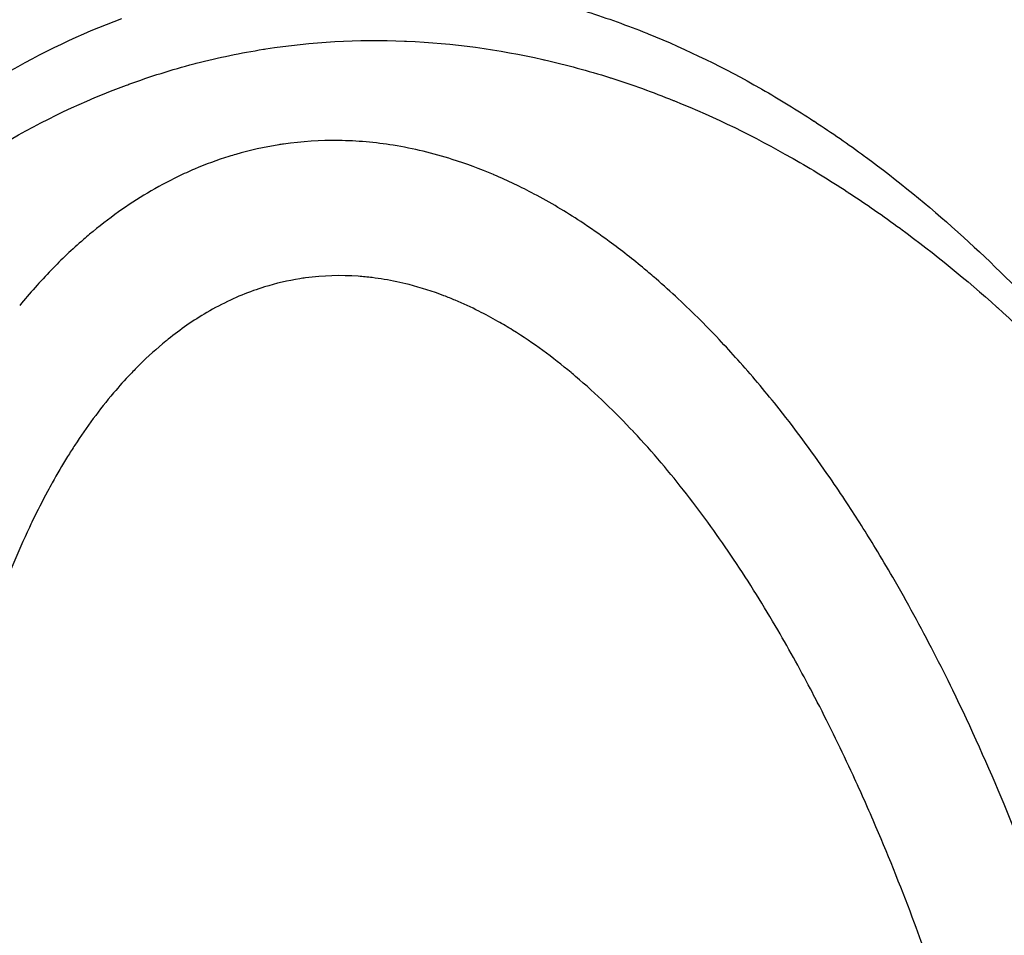
# Model space of a CAD drawing. Units: millimetres. Extents: x 1633 to 8994, y 1330 to 10485.
# Drawn here: x 6031 to 6048, y 4642 to 4659 of the extents above; entities that cross this region are included whole.
import ezdxf

# ---------------------------------------------------------------- set-up
doc = ezdxf.new("R2010")
doc.units = ezdxf.units.MM
doc.layers.add('Dimensions', color=7, linetype='Continuous')
doc.layers.add('Safetyarea', color=131, linetype='Continuous')
doc.styles.get("Standard").update_dxf_attribs({"font": 'arial.ttf'})
doc.dimstyles.new('Leikkiset keinu', dxfattribs={"dimtxt": 150, "dimasz": 2.5, "dimexe": 0.06, "dimexo": 0.625, "dimtad": 0, "dimtih": 1, "dimtoh": 1, "dimdec": 0, "dimtxsty": 'Standard', "dimcen": 2.5, "dimadec": 0, "dimazin": 0, "dimtfac": 1, "dimtmove": 0, "dimatfit": 3, "dimfxl": 1, "dimarcsym": 0})

# ---------------------------------------------------------------- blocks, each defined once
blk = doc.blocks.new('*D32')
at = {"layer": 'Defpoints', "color": 0, "transparency": 16777216}
for p in [(1633.298, 4687.674, 3854.399), (7667.298, 4687.674, 3854.399), (7667.298, 1428.275)]:
    blk.add_point(p, dxfattribs=at)
at = {"layer": 'Dimensions', "color": 0, "lineweight": -2, "transparency": 16777216}
for p, q in [((1633.298, 4687.049), (1633.298, 1428.215)), ((7667.298, 4687.049), (7667.298, 1428.215)), ((1635.798, 1428.275), (4425.594, 1428.275)), ((7664.798, 1428.275), (4875.002, 1428.275))]:
    blk.add_line(p, q, dxfattribs=at)
at = {"layer": 'Dimensions', "color": 0, "transparency": 16777216}
for points in [[(1635.798, 1428.692), (1635.798, 1427.859), (1633.298, 1428.275)], [(7664.798, 1428.692), (7664.798, 1427.859), (7667.298, 1428.275)]]:
    blk.add_solid(points, dxfattribs=at)
at = {"layer": 'Dimensions', "color": 0, "transparency": 16777216, "insert": (4650.298, 1428.275), "char_height": 150, "attachment_point": 5}
blk.add_mtext('6034', dxfattribs=at)
blk = doc.blocks.new('*D33')
at = {"layer": 'Defpoints', "color": 0, "transparency": 16777216}
for p in [(5305.266, 6954.674, 3854.399), (8766.923, 6954.674), (5766.399, 2059.5, 2209.7)]:
    blk.add_point(p, dxfattribs=at)
at = {"layer": 'Dimensions', "color": 0, "lineweight": -2, "transparency": 16777216}
for p, q in [((5305.891, 6954.674), (8766.983, 6954.674)), ((8766.923, 6952.174), (8766.923, 4584.298)), ((8766.923, 2062), (8766.923, 4429.876)), ((5767.024, 2059.5), (8766.983, 2059.5))]:
    blk.add_line(p, q, dxfattribs=at)
at = {"layer": 'Dimensions', "color": 0, "transparency": 16777216}
for points in [[(8766.507, 6952.174), (8767.34, 6952.174), (8766.923, 6954.674)], [(8766.507, 2062), (8767.34, 2062), (8766.923, 2059.5)]]:
    blk.add_solid(points, dxfattribs=at)
at = {"layer": 'Dimensions', "color": 0, "transparency": 16777216, "insert": (8766.923, 4507.087), "char_height": 150, "attachment_point": 5}
blk.add_mtext('4895', dxfattribs=at)
blk = doc.blocks.new('*D35')
at = {"layer": 'Defpoints', "color": 0, "transparency": 16777216}
for p in [(5897.629, 4887.141, 2332.457), (6040.405, 3136.327, 1969.814), (6684.856, 3136.327)]:
    blk.add_point(p, dxfattribs=at)
at = {"layer": 'Dimensions', "color": 0, "lineweight": -2, "transparency": 16777216}
for p, q in [((5898.254, 4887.141), (6684.916, 4887.141)), ((6684.856, 4884.641), (6684.856, 4088.945)), ((6684.856, 3138.827), (6684.856, 3934.523)), ((6041.03, 3136.327), (6684.916, 3136.327))]:
    blk.add_line(p, q, dxfattribs=at)
at = {"layer": 'Dimensions', "color": 0, "transparency": 16777216}
for points in [[(6684.44, 4884.641), (6685.273, 4884.641), (6684.856, 4887.141)], [(6684.44, 3138.827), (6685.273, 3138.827), (6684.856, 3136.327)]]:
    blk.add_solid(points, dxfattribs=at)
at = {"layer": 'Dimensions', "color": 0, "transparency": 16777216, "insert": (6684.856, 4011.734), "char_height": 150, "attachment_point": 5}
blk.add_mtext('1751', dxfattribs=at)

msp = doc.modelspace()

# ---------------------------------------------------------------- linework, layer by layer
at = {"extrusion": (6.10145e-16, 1.62456e-15, -1)}
for centre, radius, start in [((-6030.298, 4686.662, -1748.56), 72, 120), ((-6030.298, 4686.662, -1813.56), 72, 120), ((-6030.298, 4686.662, -1748.56), 72, 120), ((-6030.298, 4686.662, -2018.56), 72, 120), ((-6030.298, 4686.662, -2083.56), 72, 120), ((-6030.298, 4686.662, -2018.56), 72, 120), ((-6030.298, 4686.662, -2288.56), 72, 120), ((-6030.298, 4686.662, -2353.56), 72, 120), ((-6030.298, 4686.662, -2288.56), 72, 120), ((-6030.298, 4686.662, -2558.56), 72, 120), ((-6030.298, 4686.662, -2623.56), 72, 120), ((-6030.298, 4686.662, -2558.56), 72, 120), ((-6030.298, 4686.662, -1748.56), 60, 90), ((-6030.298, 4686.662, -2018.56), 60, 90), ((-6030.298, 4686.662, -2288.56), 60, 90), ((-6030.298, 4686.662, -2558.56), 60, 90), ((-6030.298, 4686.662, -1758.631), 57, 90), ((-6030.298, 4686.662, -1751.56), 57, 90), ((-6030.298, 4686.662, -1758.631), 57, 90), ((-6030.298, 4686.662, -1751.56), 57, 90), ((-6030.298, 4686.662, -2028.631), 57, 90), ((-6030.298, 4686.662, -2021.56), 57, 90), ((-6030.298, 4686.662, -2028.631), 57, 90), ((-6030.298, 4686.662, -2021.56), 57, 90), ((-6030.298, 4686.662, -2298.631), 57, 90), ((-6030.298, 4686.662, -2291.56), 57, 90), ((-6030.298, 4686.662, -2298.631), 57, 90), ((-6030.298, 4686.662, -2291.56), 57, 90), ((-6030.298, 4686.662, -2568.631), 57, 90), ((-6030.298, 4686.662, -2561.56), 57, 90), ((-6030.298, 4686.662, -2568.631), 57, 90), ((-6030.298, 4686.662, -2561.56), 57, 90), ((-6030.298, 4686.662, -1813.56), 60, 120), ((-6030.298, 4686.662, -2083.56), 60, 120), ((-6030.298, 4686.662, -2353.56), 60, 120), ((-6030.298, 4686.662, -2623.56), 60, 120)]:
    msp.add_arc(centre, radius, start, 270, dxfattribs=at)
for centre, radius, start, end in [((6030.298, 4686.662, 1813.56), 72, 270, 60), ((6030.298, 4686.662, 2083.56), 72, 270, 60), ((6030.298, 4686.662, 2353.56), 72, 270, 60), ((6030.298, 4686.662, 2623.56), 72, 270, 60), ((6030.298, 4686.662, 1748.56), 60, 270, 90), ((6030.298, 4686.662, 2018.56), 60, 270, 90), ((6030.298, 4686.662, 2288.56), 60, 270, 90), ((6030.298, 4686.662, 2558.56), 60, 270, 90), ((6030.298, 4686.662, 1753.56), 62.071, 286.92799, 73.0722), ((6030.298, 4686.662, 1753.56), 62.071, 286.92799, 73.0722), ((6030.298, 4686.662, 2023.56), 62.071, 286.92799, 73.0722), ((6030.298, 4686.662, 2023.56), 62.071, 286.92799, 73.0722), ((6030.298, 4686.662, 2293.56), 62.071, 286.92799, 73.0722), ((6030.298, 4686.662, 2293.56), 62.071, 286.92799, 73.0722), ((6030.298, 4686.662, 2563.56), 62.071, 286.92799, 73.0722), ((6030.298, 4686.662, 2563.56), 62.071, 286.92799, 73.0722), ((6030.298, 4686.662, 1813.56), 60, 270, 60), ((6030.298, 4686.662, 2083.56), 60, 270, 60), ((6030.298, 4686.662, 2353.56), 60, 270, 60), ((6030.298, 4686.662, 2623.56), 60, 270, 60), ((6030.298, 4686.662, 1803.489), 57, 270, 60), ((6030.298, 4686.662, 1810.56), 57, 270, 60), ((6030.298, 4686.662, 1810.56), 57, 270, 60), ((6030.298, 4686.662, 1803.489), 57, 270, 60), ((6030.298, 4686.662, 2073.489), 57, 270, 60), ((6030.298, 4686.662, 2080.56), 57, 270, 60), ((6030.298, 4686.662, 2080.56), 57, 270, 60), ((6030.298, 4686.662, 2073.489), 57, 270, 60), ((6030.298, 4686.662, 2343.489), 57, 270, 60), ((6030.298, 4686.662, 2350.56), 57, 270, 60), ((6030.298, 4686.662, 2350.56), 57, 270, 60), ((6030.298, 4686.662, 2343.489), 57, 270, 60), ((6030.298, 4686.662, 2613.489), 57, 270, 60), ((6030.298, 4686.662, 2620.56), 57, 270, 60), ((6030.298, 4686.662, 2620.56), 57, 270, 60), ((6030.298, 4686.662, 2613.489), 57, 270, 60), ((6030.298, 4687.674, 2869.7), 60.15, 188.92633, 8.92633), ((6030.298, 4687.674, 2874.7), 57.15, 188.9263, 8.9263), ((6030.298, 4687.674, 2874.7), 57.15, 188.9263, 8.9263), ((6030.298, 4687.674, 374.7), 57.15, 188.9263, 8.9263), ((6030.298, 4687.674, 2877.7), 57.15, 188.9263, 8.9263), ((6030.298, 4687.674, 2877.7), 57.15, 188.9263, 8.9263), ((6030.298, 4687.674, 2874.7), 55.15, 188.9263, 8.9263), ((6030.298, 4687.674, 374.7), 55.15, 188.9263, 8.9263), ((6030.298, 4687.674, 2874.7), 55.15, 188.9263, 8.9263), ((6030.298, 4687.674, 2877.7), 52, 188.9263, 8.9263)]:
    msp.add_arc(centre, radius, start, end)
at = {"extrusion": (-8.79983e-17, -1.38216e-17, -1)}
for centre, radius, start, end in [((-6030.298, 4687.674, -2869.7), 60.15, 171.07367, 351.07367), ((-6030.298, 4687.674, -374.7), 57.15, 171.0737, 351.0737), ((-6030.298, 4687.674, -2874.7), 57.15, 171.0737, 351.0737), ((-6030.298, 4687.674, -2869.7), 57.15, 171.0737, 351.0737), ((-6030.298, 4687.674, -2874.7), 57.15, 171.0737, 351.0737), ((-6030.298, 4687.674, -2869.7), 57.15, 171.0737, 351.0737), ((-6030.298, 4687.674, -374.7), 55.15, 171.0737, 351.0737), ((-6030.298, 4687.674, -2829.7), 55, 171.0737, 351.0737), ((-6030.298, 4687.674, -2829.7), 55, 171.0737, 351.0737), ((-6030.298, 4687.674, -2829.7), 52, 171.0737, 351.0737), ((-6030.298, 4687.674, -2877.7), 52, 171.0737, 351.0737), ((-6030.298, 4687.674, -2829.7), 52, 171.0737, 351.0737)]:
    msp.add_arc(centre, radius, start, end, dxfattribs=at)
for points in [[(6030.232, 4657.603, 2920.149), (6030.91, 4658.001, 2920.332), (6031.621, 4658.342, 2920.474), (6032.369, 4658.618, 2920.571)], [(6030.232, 4657.603, 2920.149), (6030.91, 4658.001, 2920.332), (6031.621, 4658.342, 2920.474), (6032.369, 4658.618, 2920.571)], [(6040.803, 4658.742, 2919.82), (6041.174, 4658.624, 2919.709), (6041.535, 4658.494, 2919.589), (6041.887, 4658.352, 2919.462)], [(6040.803, 4658.742, 2919.82), (6041.174, 4658.624, 2919.709), (6041.535, 4658.494, 2919.589), (6041.887, 4658.352, 2919.462)], [(6041.887, 4658.352, 2919.462), (6041.896, 4658.349, 2919.46), (6041.904, 4658.345, 2919.457), (6041.912, 4658.342, 2919.454)], [(6041.887, 4658.352, 2919.462), (6041.896, 4658.349, 2919.46), (6041.904, 4658.345, 2919.457), (6041.912, 4658.342, 2919.454)], [(6041.912, 4658.342, 2919.454), (6042.626, 4658.054, 2919.196), (6043.304, 4657.72, 2918.91), (6043.954, 4657.35, 2918.596)], [(6041.912, 4658.342, 2919.454), (6042.626, 4658.054, 2919.196), (6043.304, 4657.72, 2918.91), (6043.954, 4657.35, 2918.596)], [(6034.98, 4658.067, 2923.476), (6035.811, 4658.196, 2923.475), (6036.65, 4658.243, 2923.423), (6037.496, 4658.209, 2923.321)], [(6034.98, 4658.067, 2923.476), (6035.811, 4658.196, 2923.475), (6036.65, 4658.243, 2923.423), (6037.496, 4658.209, 2923.321)], [(6037.496, 4658.209, 2923.321), (6037.508, 4658.209, 2923.319), (6037.52, 4658.208, 2923.317), (6037.533, 4658.208, 2923.316)], [(6037.496, 4658.209, 2923.321), (6037.508, 4658.209, 2923.319), (6037.52, 4658.208, 2923.317), (6037.533, 4658.208, 2923.316)], [(6037.533, 4658.208, 2923.316), (6038.379, 4658.172, 2923.212), (6039.202, 4658.057, 2923.061), (6040.004, 4657.876, 2922.868)], [(6037.533, 4658.208, 2923.316), (6038.379, 4658.172, 2923.212), (6039.202, 4658.057, 2923.061), (6040.004, 4657.876, 2922.868)], [(6033.72, 4657.808, 2923.438), (6034.124, 4657.912, 2923.464), (6034.531, 4657.996, 2923.476), (6034.939, 4658.061, 2923.476)], [(6033.72, 4657.808, 2923.438), (6034.124, 4657.912, 2923.464), (6034.531, 4657.996, 2923.476), (6034.939, 4658.061, 2923.476)], [(6034.939, 4658.061, 2923.476), (6034.953, 4658.063, 2923.476), (6034.966, 4658.065, 2923.476), (6034.98, 4658.067, 2923.476)], [(6034.939, 4658.061, 2923.476), (6034.953, 4658.063, 2923.476), (6034.966, 4658.065, 2923.476), (6034.98, 4658.067, 2923.476)], [(6032.497, 4657.427, 2923.323), (6032.881, 4657.567, 2923.372), (6033.274, 4657.691, 2923.41), (6033.678, 4657.797, 2923.436)], [(6032.497, 4657.427, 2923.323), (6032.881, 4657.567, 2923.372), (6033.274, 4657.691, 2923.41), (6033.678, 4657.797, 2923.436)], [(6033.678, 4657.797, 2923.436), (6033.692, 4657.8, 2923.437), (6033.706, 4657.804, 2923.438), (6033.72, 4657.808, 2923.438)], [(6033.678, 4657.797, 2923.436), (6033.692, 4657.8, 2923.437), (6033.706, 4657.804, 2923.438), (6033.72, 4657.808, 2923.438)], [(6040.004, 4657.876, 2922.868), (6040.015, 4657.874, 2922.866), (6040.025, 4657.871, 2922.863), (6040.036, 4657.869, 2922.861)], [(6040.004, 4657.876, 2922.868), (6040.015, 4657.874, 2922.866), (6040.025, 4657.871, 2922.863), (6040.036, 4657.869, 2922.861)], [(6040.036, 4657.869, 2922.861), (6040.432, 4657.778, 2922.765), (6040.824, 4657.672, 2922.659), (6041.21, 4657.55, 2922.543)], [(6040.036, 4657.869, 2922.861), (6040.432, 4657.778, 2922.765), (6040.824, 4657.672, 2922.659), (6041.21, 4657.55, 2922.543)], [(6041.21, 4657.55, 2922.543), (6041.22, 4657.547, 2922.54), (6041.229, 4657.544, 2922.538), (6041.239, 4657.541, 2922.535)], [(6041.21, 4657.55, 2922.543), (6041.22, 4657.547, 2922.54), (6041.229, 4657.544, 2922.538), (6041.239, 4657.541, 2922.535)], [(6041.239, 4657.541, 2922.535), (6041.625, 4657.419, 2922.419), (6042.001, 4657.283, 2922.294), (6042.368, 4657.135, 2922.162)], [(6041.239, 4657.541, 2922.535), (6041.625, 4657.419, 2922.419), (6042.001, 4657.283, 2922.294), (6042.368, 4657.135, 2922.162)], [(6030.229, 4656.355, 2922.877), (6030.936, 4656.77, 2923.068), (6031.676, 4657.125, 2923.215), (6032.455, 4657.412, 2923.317)], [(6030.229, 4656.355, 2922.877), (6030.936, 4656.77, 2923.068), (6031.676, 4657.125, 2923.215), (6032.455, 4657.412, 2923.317)], [(6032.455, 4657.412, 2923.317), (6032.469, 4657.417, 2923.319), (6032.483, 4657.422, 2923.321), (6032.497, 4657.427, 2923.323)], [(6032.455, 4657.412, 2923.317), (6032.469, 4657.417, 2923.319), (6032.483, 4657.422, 2923.321), (6032.497, 4657.427, 2923.323)], [(6043.954, 4657.35, 2918.596), (6043.961, 4657.346, 2918.593), (6043.967, 4657.342, 2918.59), (6043.973, 4657.339, 2918.587)], [(6043.954, 4657.35, 2918.596), (6043.961, 4657.346, 2918.593), (6043.967, 4657.342, 2918.59), (6043.973, 4657.339, 2918.587)], [(6043.973, 4657.339, 2918.587), (6044.295, 4657.155, 2918.432), (6044.61, 4656.962, 2918.27), (6044.918, 4656.761, 2918.101)], [(6043.973, 4657.339, 2918.587), (6044.295, 4657.155, 2918.432), (6044.61, 4656.962, 2918.27), (6044.918, 4656.761, 2918.101)], [(6042.368, 4657.135, 2922.162), (6042.377, 4657.132, 2922.159), (6042.385, 4657.128, 2922.156), (6042.394, 4657.125, 2922.153)], [(6042.368, 4657.135, 2922.162), (6042.377, 4657.132, 2922.159), (6042.385, 4657.128, 2922.156), (6042.394, 4657.125, 2922.153)], [(6042.394, 4657.125, 2922.153), (6043.137, 4656.825, 2921.885), (6043.844, 4656.477, 2921.586), (6044.521, 4656.091, 2921.26)], [(6042.394, 4657.125, 2922.153), (6043.137, 4656.825, 2921.885), (6043.844, 4656.477, 2921.586), (6044.521, 4656.091, 2921.26)], [(6044.918, 4656.761, 2918.101), (6044.924, 4656.757, 2918.098), (6044.93, 4656.754, 2918.095), (6044.935, 4656.75, 2918.092)], [(6044.918, 4656.761, 2918.101), (6044.924, 4656.757, 2918.098), (6044.93, 4656.754, 2918.095), (6044.935, 4656.75, 2918.092)], [(6044.935, 4656.75, 2918.092), (6045.244, 4656.549, 2917.923), (6045.545, 4656.339, 2917.749), (6045.837, 4656.125, 2917.57)], [(6044.935, 4656.75, 2918.092), (6045.244, 4656.549, 2917.923), (6045.545, 4656.339, 2917.749), (6045.837, 4656.125, 2917.57)], [(6035.215, 4656.329, 2918.318), (6034.954, 4656.288, 2918.318), (6034.694, 4656.23, 2918.304), (6034.439, 4656.156, 2918.278)], [(6035.215, 4656.329, 2918.318), (6034.954, 4656.288, 2918.318), (6034.694, 4656.23, 2918.304), (6034.439, 4656.156, 2918.278)], [(6035.302, 4656.342, 2918.317), (6035.273, 4656.338, 2918.318), (6035.244, 4656.334, 2918.318), (6035.215, 4656.329, 2918.318)], [(6035.302, 4656.342, 2918.317), (6035.273, 4656.338, 2918.318), (6035.244, 4656.334, 2918.318), (6035.215, 4656.329, 2918.318)], [(6036.303, 4656.407, 2918.246), (6035.97, 4656.411, 2918.29), (6035.636, 4656.39, 2918.314), (6035.302, 4656.342, 2918.317)], [(6036.303, 4656.407, 2918.246), (6035.97, 4656.411, 2918.29), (6035.636, 4656.39, 2918.314), (6035.302, 4656.342, 2918.317)], [(6036.798, 4656.382, 2918.166), (6036.633, 4656.397, 2918.197), (6036.468, 4656.405, 2918.224), (6036.303, 4656.407, 2918.246)], [(6036.798, 4656.382, 2918.166), (6036.633, 4656.397, 2918.197), (6036.468, 4656.405, 2918.224), (6036.303, 4656.407, 2918.246)], [(6037.292, 4656.321, 2918.058), (6037.13, 4656.347, 2918.098), (6036.965, 4656.368, 2918.134), (6036.798, 4656.382, 2918.166)], [(6037.292, 4656.321, 2918.058), (6037.13, 4656.347, 2918.098), (6036.965, 4656.368, 2918.134), (6036.798, 4656.382, 2918.166)], [(6038.362, 4656.066, 2917.727), (6038.017, 4656.175, 2917.855), (6037.661, 4656.262, 2917.967), (6037.292, 4656.321, 2918.058)], [(6038.362, 4656.066, 2917.727), (6038.017, 4656.175, 2917.855), (6037.661, 4656.262, 2917.967), (6037.292, 4656.321, 2918.058)], [(6034.439, 4656.156, 2918.278), (6034.396, 4656.144, 2918.274), (6034.354, 4656.131, 2918.269), (6034.312, 4656.118, 2918.264)], [(6034.439, 4656.156, 2918.278), (6034.396, 4656.144, 2918.274), (6034.354, 4656.131, 2918.269), (6034.312, 4656.118, 2918.264)], [(6045.837, 4656.125, 2917.57), (6045.842, 4656.121, 2917.567), (6045.847, 4656.117, 2917.564), (6045.852, 4656.114, 2917.561)], [(6045.837, 4656.125, 2917.57), (6045.842, 4656.121, 2917.567), (6045.847, 4656.117, 2917.564), (6045.852, 4656.114, 2917.561)], [(6045.852, 4656.114, 2917.561), (6046.441, 4655.681, 2917.199), (6046.995, 4655.226, 2916.82), (6047.521, 4654.755, 2916.424)], [(6045.852, 4656.114, 2917.561), (6046.441, 4655.681, 2917.199), (6046.995, 4655.226, 2916.82), (6047.521, 4654.755, 2916.424)], [(6039.11, 4655.789, 2917.416), (6038.866, 4655.892, 2917.528), (6038.617, 4655.985, 2917.632), (6038.362, 4656.066, 2917.727)], [(6039.11, 4655.789, 2917.416), (6038.866, 4655.892, 2917.528), (6038.617, 4655.985, 2917.632), (6038.362, 4656.066, 2917.727)], [(6044.521, 4656.091, 2921.26), (6044.527, 4656.088, 2921.257), (6044.534, 4656.084, 2921.254), (6044.541, 4656.08, 2921.251)], [(6044.521, 4656.091, 2921.26), (6044.527, 4656.088, 2921.257), (6044.534, 4656.084, 2921.254), (6044.541, 4656.08, 2921.251)], [(6044.541, 4656.08, 2921.251), (6044.876, 4655.889, 2921.089), (6045.204, 4655.688, 2920.92), (6045.525, 4655.478, 2920.745)], [(6044.541, 4656.08, 2921.251), (6044.876, 4655.889, 2921.089), (6045.204, 4655.688, 2920.92), (6045.525, 4655.478, 2920.745)], [(6033.392, 4655.755, 2918.094), (6033.009, 4655.571, 2917.998), (6032.647, 4655.353, 2917.872), (6032.309, 4655.113, 2917.725)], [(6033.392, 4655.755, 2918.094), (6033.009, 4655.571, 2917.998), (6032.647, 4655.353, 2917.872), (6032.309, 4655.113, 2917.725)], [(6039.118, 4655.786, 2917.412), (6039.116, 4655.787, 2917.413), (6039.113, 4655.788, 2917.414), (6039.11, 4655.789, 2917.416)], [(6039.118, 4655.786, 2917.412), (6039.116, 4655.787, 2917.413), (6039.113, 4655.788, 2917.414), (6039.11, 4655.789, 2917.416)], [(6045.525, 4655.478, 2920.745), (6045.531, 4655.475, 2920.741), (6045.537, 4655.471, 2920.738), (6045.543, 4655.467, 2920.735)], [(6045.525, 4655.478, 2920.745), (6045.531, 4655.475, 2920.741), (6045.537, 4655.471, 2920.738), (6045.543, 4655.467, 2920.735)], [(6045.543, 4655.467, 2920.735), (6045.864, 4655.257, 2920.559), (6046.178, 4655.039, 2920.377), (6046.482, 4654.816, 2920.191)], [(6045.543, 4655.467, 2920.735), (6045.864, 4655.257, 2920.559), (6046.178, 4655.039, 2920.377), (6046.482, 4654.816, 2920.191)], [(6032.309, 4655.113, 2917.725), (6032.127, 4654.983, 2917.646), (6031.951, 4654.847, 2917.56), (6031.785, 4654.707, 2917.47)], [(6032.309, 4655.113, 2917.725), (6032.127, 4654.983, 2917.646), (6031.951, 4654.847, 2917.56), (6031.785, 4654.707, 2917.47)], [(6041.209, 4654.578, 2916.175), (6041.04, 4654.702, 2916.298), (6040.867, 4654.822, 2916.418), (6040.69, 4654.938, 2916.535)], [(6041.209, 4654.578, 2916.175), (6041.04, 4654.702, 2916.298), (6040.867, 4654.822, 2916.418), (6040.69, 4654.938, 2916.535)], [(6031.785, 4654.707, 2917.47), (6031.748, 4654.676, 2917.45), (6031.711, 4654.645, 2917.43), (6031.675, 4654.613, 2917.409)], [(6031.785, 4654.707, 2917.47), (6031.748, 4654.676, 2917.45), (6031.711, 4654.645, 2917.43), (6031.675, 4654.613, 2917.409)], [(6046.482, 4654.816, 2920.191), (6046.487, 4654.812, 2920.188), (6046.492, 4654.808, 2920.185), (6046.497, 4654.804, 2920.182)], [(6046.482, 4654.816, 2920.191), (6046.487, 4654.812, 2920.188), (6046.492, 4654.808, 2920.185), (6046.497, 4654.804, 2920.182)], [(6046.497, 4654.804, 2920.182), (6047.111, 4654.353, 2919.805), (6047.688, 4653.879, 2919.41), (6048.235, 4653.389, 2918.997)], [(6046.497, 4654.804, 2920.182), (6047.111, 4654.353, 2919.805), (6047.688, 4653.879, 2919.41), (6048.235, 4653.389, 2918.997)], [(6047.521, 4654.755, 2916.424), (6047.524, 4654.752, 2916.421), (6047.528, 4654.748, 2916.418), (6047.531, 4654.745, 2916.416)], [(6047.521, 4654.755, 2916.424), (6047.524, 4654.752, 2916.421), (6047.528, 4654.748, 2916.418), (6047.531, 4654.745, 2916.416)], [(6047.531, 4654.745, 2916.416), (6048.587, 4653.798, 2915.619), (6049.528, 4652.786, 2914.757), (6050.384, 4651.736, 2913.833)], [(6047.531, 4654.745, 2916.416), (6048.587, 4653.798, 2915.619), (6049.528, 4652.786, 2914.757), (6050.384, 4651.736, 2913.833)], [(6031.675, 4654.613, 2917.409), (6031.469, 4654.435, 2917.293), (6031.274, 4654.25, 2917.17), (6031.09, 4654.06, 2917.042)], [(6031.675, 4654.613, 2917.409), (6031.469, 4654.435, 2917.293), (6031.274, 4654.25, 2917.17), (6031.09, 4654.06, 2917.042)], [(6041.847, 4654.078, 2915.681), (6041.64, 4654.25, 2915.85), (6041.428, 4654.417, 2916.015), (6041.209, 4654.578, 2916.175)], [(6041.847, 4654.078, 2915.681), (6041.64, 4654.25, 2915.85), (6041.428, 4654.417, 2916.015), (6041.209, 4654.578, 2916.175)], [(6031.09, 4654.06, 2917.042), (6030.888, 4653.852, 2916.901), (6030.698, 4653.638, 2916.753), (6030.518, 4653.42, 2916.599)], [(6031.09, 4654.06, 2917.042), (6030.888, 4653.852, 2916.901), (6030.698, 4653.638, 2916.753), (6030.518, 4653.42, 2916.599)], [(6036.657, 4653.947, 2919.934), (6036.34, 4653.969, 2919.996), (6036.021, 4653.96, 2920.032), (6035.7, 4653.917, 2920.038)], [(6036.657, 4653.947, 2919.934), (6036.34, 4653.969, 2919.996), (6036.021, 4653.96, 2920.032), (6035.7, 4653.917, 2920.038)], [(6035.598, 4653.902, 2920.039), (6035.381, 4653.867, 2920.038), (6035.166, 4653.817, 2920.024), (6034.957, 4653.753, 2919.997)], [(6035.598, 4653.902, 2920.039), (6035.381, 4653.867, 2920.038), (6035.166, 4653.817, 2920.024), (6034.957, 4653.753, 2919.997)], [(6035.7, 4653.917, 2920.038), (6035.666, 4653.912, 2920.038), (6035.632, 4653.907, 2920.039), (6035.598, 4653.902, 2920.039)], [(6035.7, 4653.917, 2920.038), (6035.666, 4653.912, 2920.038), (6035.632, 4653.907, 2920.039), (6035.598, 4653.902, 2920.039)], [(6036.908, 4653.922, 2919.88), (6036.825, 4653.933, 2919.9), (6036.741, 4653.941, 2919.918), (6036.657, 4653.947, 2919.934)], [(6036.908, 4653.922, 2919.88), (6036.825, 4653.933, 2919.9), (6036.741, 4653.941, 2919.918), (6036.657, 4653.947, 2919.934)], [(6037.127, 4653.891, 2919.823), (6037.055, 4653.903, 2919.843), (6036.982, 4653.913, 2919.862), (6036.908, 4653.922, 2919.88)], [(6037.127, 4653.891, 2919.823), (6037.055, 4653.903, 2919.843), (6036.982, 4653.913, 2919.862), (6036.908, 4653.922, 2919.88)], [(6037.577, 4653.796, 2919.681), (6037.431, 4653.833, 2919.733), (6037.281, 4653.865, 2919.78), (6037.127, 4653.891, 2919.823)], [(6037.577, 4653.796, 2919.681), (6037.431, 4653.833, 2919.733), (6037.281, 4653.865, 2919.78), (6037.127, 4653.891, 2919.823)], [(6038.211, 4653.594, 2919.42), (6038.006, 4653.672, 2919.515), (6037.795, 4653.74, 2919.603), (6037.577, 4653.796, 2919.681)], [(6038.211, 4653.594, 2919.42), (6038.006, 4653.672, 2919.515), (6037.795, 4653.74, 2919.603), (6037.577, 4653.796, 2919.681)], [(6034.756, 4653.686, 2919.967), (6034.613, 4653.635, 2919.942), (6034.475, 4653.578, 2919.912), (6034.341, 4653.515, 2919.876)], [(6034.756, 4653.686, 2919.967), (6034.613, 4653.635, 2919.942), (6034.475, 4653.578, 2919.912), (6034.341, 4653.515, 2919.876)], [(6034.957, 4653.753, 2919.997), (6034.889, 4653.732, 2919.988), (6034.822, 4653.709, 2919.978), (6034.756, 4653.686, 2919.967)], [(6034.957, 4653.753, 2919.997), (6034.889, 4653.732, 2919.988), (6034.822, 4653.709, 2919.978), (6034.756, 4653.686, 2919.967)], [(6038.416, 4653.512, 2919.321), (6038.348, 4653.54, 2919.355), (6038.28, 4653.568, 2919.388), (6038.211, 4653.594, 2919.42)], [(6038.416, 4653.512, 2919.321), (6038.348, 4653.54, 2919.355), (6038.28, 4653.568, 2919.388), (6038.211, 4653.594, 2919.42)], [(6038.843, 4653.315, 2919.091), (6038.704, 4653.385, 2919.171), (6038.561, 4653.451, 2919.248), (6038.416, 4653.512, 2919.321)], [(6038.843, 4653.315, 2919.091), (6038.704, 4653.385, 2919.171), (6038.561, 4653.451, 2919.248), (6038.416, 4653.512, 2919.321)], [(6043.246, 4652.752, 2914.379), (6042.995, 4653.02, 2914.642), (6042.733, 4653.282, 2914.899), (6042.458, 4653.539, 2915.151)], [(6043.246, 4652.752, 2914.379), (6042.995, 4653.02, 2914.642), (6042.733, 4653.282, 2914.899), (6042.458, 4653.539, 2915.151)], [(6039.187, 4653.13, 2918.882), (6039.075, 4653.194, 2918.953), (6038.961, 4653.256, 2919.023), (6038.843, 4653.315, 2919.091)], [(6039.187, 4653.13, 2918.882), (6039.075, 4653.194, 2918.953), (6038.961, 4653.256, 2919.023), (6038.843, 4653.315, 2919.091)], [(6048.235, 4653.389, 2918.997), (6048.239, 4653.385, 2918.995), (6048.243, 4653.382, 2918.992), (6048.246, 4653.379, 2918.989)], [(6048.235, 4653.389, 2918.997), (6048.239, 4653.385, 2918.995), (6048.243, 4653.382, 2918.992), (6048.246, 4653.379, 2918.989)], [(6039.454, 4652.972, 2918.706), (6039.367, 4653.026, 2918.766), (6039.278, 4653.079, 2918.825), (6039.187, 4653.13, 2918.882)], [(6039.454, 4652.972, 2918.706), (6039.367, 4653.026, 2918.766), (6039.278, 4653.079, 2918.825), (6039.187, 4653.13, 2918.882)], [(6040.517, 4652.2, 2917.873), (6040.187, 4652.474, 2918.165), (6039.836, 4652.734, 2918.444), (6039.454, 4652.972, 2918.706)], [(6040.517, 4652.2, 2917.873), (6040.187, 4652.474, 2918.165), (6039.836, 4652.734, 2918.444), (6039.454, 4652.972, 2918.706)], [(6033.167, 4652.771, 2919.393), (6033.001, 4652.635, 2919.298), (6032.843, 4652.492, 2919.195), (6032.695, 4652.346, 2919.088)], [(6033.167, 4652.771, 2919.393), (6033.001, 4652.635, 2919.298), (6032.843, 4652.492, 2919.195), (6032.695, 4652.346, 2919.088)], [(6033.211, 4652.806, 2919.418), (6033.197, 4652.795, 2919.41), (6033.182, 4652.783, 2919.402), (6033.167, 4652.771, 2919.393)], [(6033.211, 4652.806, 2919.418), (6033.197, 4652.795, 2919.41), (6033.182, 4652.783, 2919.402), (6033.167, 4652.771, 2919.393)], [(6043.582, 4652.384, 2914.017), (6043.472, 4652.507, 2914.139), (6043.36, 4652.63, 2914.259), (6043.246, 4652.752, 2914.379)], [(6043.582, 4652.384, 2914.017), (6043.472, 4652.507, 2914.139), (6043.36, 4652.63, 2914.259), (6043.246, 4652.752, 2914.379)], [(6044.287, 4651.544, 2913.187), (6044.062, 4651.827, 2913.468), (6043.827, 4652.107, 2913.745), (6043.582, 4652.384, 2914.017)], [(6044.287, 4651.544, 2913.187), (6044.062, 4651.827, 2913.468), (6043.827, 4652.107, 2913.745), (6043.582, 4652.384, 2914.017)], [(6032.695, 4652.346, 2919.088), (6032.639, 4652.291, 2919.048), (6032.584, 4652.235, 2919.006), (6032.53, 4652.178, 2918.964)], [(6032.695, 4652.346, 2919.088), (6032.639, 4652.291, 2919.048), (6032.584, 4652.235, 2919.006), (6032.53, 4652.178, 2918.964)], [(6040.599, 4652.131, 2917.801), (6040.571, 4652.154, 2917.825), (6040.544, 4652.177, 2917.849), (6040.517, 4652.2, 2917.873)], [(6040.599, 4652.131, 2917.801), (6040.571, 4652.154, 2917.825), (6040.544, 4652.177, 2917.849), (6040.517, 4652.2, 2917.873)], [(6032.53, 4652.178, 2918.964), (6032.422, 4652.065, 2918.88), (6032.32, 4651.95, 2918.793), (6032.221, 4651.834, 2918.704)], [(6032.53, 4652.178, 2918.964), (6032.422, 4652.065, 2918.88), (6032.32, 4651.95, 2918.793), (6032.221, 4651.834, 2918.704)], [(6041.137, 4651.645, 2917.286), (6040.964, 4651.811, 2917.462), (6040.785, 4651.974, 2917.633), (6040.599, 4652.131, 2917.801)], [(6041.137, 4651.645, 2917.286), (6040.964, 4651.811, 2917.462), (6040.785, 4651.974, 2917.633), (6040.599, 4652.131, 2917.801)], [(6032.221, 4651.834, 2918.704), (6031.961, 4651.527, 2918.471), (6031.73, 4651.21, 2918.222), (6031.518, 4650.886, 2917.962)], [(6032.221, 4651.834, 2918.704), (6031.961, 4651.527, 2918.471), (6031.73, 4651.21, 2918.222), (6031.518, 4650.886, 2917.962)], [(6041.645, 4651.131, 2916.746), (6041.482, 4651.305, 2916.928), (6041.313, 4651.477, 2917.109), (6041.137, 4651.645, 2917.286)], [(6041.645, 4651.131, 2916.746), (6041.482, 4651.305, 2916.928), (6041.313, 4651.477, 2917.109), (6041.137, 4651.645, 2917.286)], [(6045.211, 4650.293, 2911.937), (6044.92, 4650.715, 2912.363), (6044.613, 4651.133, 2912.78), (6044.287, 4651.544, 2913.187)], [(6045.211, 4650.293, 2911.937), (6044.92, 4650.715, 2912.363), (6044.613, 4651.133, 2912.78), (6044.287, 4651.544, 2913.187)], [(6041.654, 4651.122, 2916.736), (6041.651, 4651.125, 2916.739), (6041.648, 4651.128, 2916.743), (6041.645, 4651.131, 2916.746)], [(6041.654, 4651.122, 2916.736), (6041.651, 4651.125, 2916.739), (6041.648, 4651.128, 2916.743), (6041.645, 4651.131, 2916.746)], [(6031.518, 4650.886, 2917.962), (6031.473, 4650.817, 2917.907), (6031.429, 4650.748, 2917.851), (6031.386, 4650.678, 2917.795)], [(6031.518, 4650.886, 2917.962), (6031.473, 4650.817, 2917.907), (6031.429, 4650.748, 2917.851), (6031.386, 4650.678, 2917.795)], [(6031.386, 4650.678, 2917.795), (6031.289, 4650.521, 2917.668), (6031.196, 4650.363, 2917.539), (6031.108, 4650.205, 2917.409)], [(6031.386, 4650.678, 2917.795), (6031.289, 4650.521, 2917.668), (6031.196, 4650.363, 2917.539), (6031.108, 4650.205, 2917.409)], [(6045.516, 4649.84, 2911.479), (6045.416, 4649.992, 2911.633), (6045.315, 4650.143, 2911.786), (6045.211, 4650.293, 2911.937)], [(6045.516, 4649.84, 2911.479), (6045.416, 4649.992, 2911.633), (6045.315, 4650.143, 2911.786), (6045.211, 4650.293, 2911.937)], [(6031.022, 4650.047, 2917.278), (6030.927, 4649.871, 2917.132), (6030.837, 4649.695, 2916.985), (6030.752, 4649.518, 2916.835)], [(6031.022, 4650.047, 2917.278), (6030.927, 4649.871, 2917.132), (6030.837, 4649.695, 2916.985), (6030.752, 4649.518, 2916.835)], [(6031.108, 4650.205, 2917.409), (6031.079, 4650.153, 2917.365), (6031.05, 4650.1, 2917.322), (6031.022, 4650.047, 2917.278)], [(6031.108, 4650.205, 2917.409), (6031.079, 4650.153, 2917.365), (6031.05, 4650.1, 2917.322), (6031.022, 4650.047, 2917.278)], [(6046.038, 4649.016, 2910.636), (6045.87, 4649.291, 2910.92), (6045.697, 4649.566, 2911.201), (6045.516, 4649.84, 2911.479)], [(6046.038, 4649.016, 2910.636), (6045.87, 4649.291, 2910.92), (6045.697, 4649.566, 2911.201), (6045.516, 4649.84, 2911.479)], [(6030.752, 4649.518, 2916.835), (6030.732, 4649.477, 2916.801), (6030.712, 4649.436, 2916.766), (6030.693, 4649.395, 2916.732)], [(6030.752, 4649.518, 2916.835), (6030.732, 4649.477, 2916.801), (6030.712, 4649.436, 2916.766), (6030.693, 4649.395, 2916.732)], [(6030.693, 4649.395, 2916.732), (6030.481, 4648.945, 2916.35), (6030.295, 4648.492, 2915.957), (6030.129, 4648.039, 2915.557)], [(6030.693, 4649.395, 2916.732), (6030.481, 4648.945, 2916.35), (6030.295, 4648.492, 2915.957), (6030.129, 4648.039, 2915.557)], [(6047.436, 4646.447, 2907.931), (6047.325, 4646.674, 2908.177), (6047.211, 4646.902, 2908.421), (6047.093, 4647.129, 2908.663)], [(6047.436, 4646.447, 2907.931), (6047.325, 4646.674, 2908.177), (6047.211, 4646.902, 2908.421), (6047.093, 4647.129, 2908.663)], [(6044.981, 4646.23, 2911.514), (6044.952, 4646.286, 2911.576), (6044.922, 4646.343, 2911.638), (6044.892, 4646.4, 2911.701)], [(6044.981, 4646.23, 2911.514), (6044.952, 4646.286, 2911.576), (6044.922, 4646.343, 2911.638), (6044.892, 4646.4, 2911.701)], [(6048.367, 4644.378, 2905.65), (6048.082, 4645.064, 2906.424), (6047.773, 4645.755, 2907.184), (6047.436, 4646.447, 2907.931)], [(6048.367, 4644.378, 2905.65), (6048.082, 4645.064, 2906.424), (6047.773, 4645.755, 2907.184), (6047.436, 4646.447, 2907.931)], [(6045.628, 4644.905, 2910.043), (6045.424, 4645.346, 2910.538), (6045.209, 4645.788, 2911.028), (6044.981, 4646.23, 2911.514)], [(6045.628, 4644.905, 2910.043), (6045.424, 4645.346, 2910.538), (6045.209, 4645.788, 2911.028), (6044.981, 4646.23, 2911.514)], [(6048.564, 4643.893, 2905.1), (6048.5, 4644.054, 2905.284), (6048.434, 4644.216, 2905.467), (6048.367, 4644.378, 2905.65)], [(6048.564, 4643.893, 2905.1), (6048.5, 4644.054, 2905.284), (6048.434, 4644.216, 2905.467), (6048.367, 4644.378, 2905.65)], [(6046.986, 4641.561, 2906.179), (6046.907, 4641.781, 2906.442), (6046.827, 4642.002, 2906.703), (6046.744, 4642.224, 2906.964)], [(6046.986, 4641.561, 2906.179), (6046.907, 4641.781, 2906.442), (6046.827, 4642.002, 2906.703), (6046.744, 4642.224, 2906.964)]]:
    msp.add_open_spline(points, degree=3)
for points, knots in [([(6034.312, 4656.118, 2918.264), (6034.099, 4656.052, 2918.239), (6033.891, 4655.975, 2918.205), (6033.69, 4655.89, 2918.163), (6033.589, 4655.847, 2918.142), (6033.49, 4655.802, 2918.119), (6033.392, 4655.755, 2918.094)], [0.0329752195, 0.0329752195, 0.0329752195, 0.0329752195, 0.0336415124, 0.0336415124, 0.0336415124, 0.0339744686, 0.0339744686, 0.0339744686, 0.0339744686]), ([(6034.312, 4656.118, 2918.264), (6034.099, 4656.052, 2918.239), (6033.891, 4655.975, 2918.205), (6033.69, 4655.89, 2918.163), (6033.589, 4655.847, 2918.142), (6033.49, 4655.802, 2918.119), (6033.392, 4655.755, 2918.094)], [0.0329752195, 0.0329752195, 0.0329752195, 0.0329752195, 0.0336415124, 0.0336415124, 0.0336415124, 0.0339744686, 0.0339744686, 0.0339744686, 0.0339744686]), ([(6040.69, 4654.938, 2916.535), (6040.42, 4655.115, 2916.712), (6040.14, 4655.282, 2916.882), (6039.847, 4655.437, 2917.043), (6039.613, 4655.562, 2917.172), (6039.371, 4655.678, 2917.295), (6039.118, 4655.786, 2917.412)], [0.025980476, 0.025980476, 0.025980476, 0.025980476, 0.027086377, 0.027086377, 0.027086377, 0.027968843, 0.027968843, 0.027968843, 0.027968843]), ([(6040.69, 4654.938, 2916.535), (6040.42, 4655.115, 2916.712), (6040.14, 4655.282, 2916.882), (6039.847, 4655.437, 2917.043), (6039.613, 4655.562, 2917.172), (6039.371, 4655.678, 2917.295), (6039.118, 4655.786, 2917.412)], [0.025980476, 0.025980476, 0.025980476, 0.025980476, 0.027086377, 0.027086377, 0.027086377, 0.027968843, 0.027968843, 0.027968843, 0.027968843]), ([(6042.458, 4653.539, 2915.151), (6042.327, 4653.661, 2915.271), (6042.193, 4653.782, 2915.389), (6042.056, 4653.901, 2915.506), (6041.987, 4653.96, 2915.565), (6041.917, 4654.019, 2915.623), (6041.847, 4654.078, 2915.681)], [0.0233393015, 0.0233393015, 0.0233393015, 0.0233393015, 0.0239819778, 0.0239819778, 0.0239819778, 0.0243042291, 0.0243042291, 0.0243042291, 0.0243042291]), ([(6042.458, 4653.539, 2915.151), (6042.327, 4653.661, 2915.271), (6042.193, 4653.782, 2915.389), (6042.056, 4653.901, 2915.506), (6041.987, 4653.96, 2915.565), (6041.917, 4654.019, 2915.623), (6041.847, 4654.078, 2915.681)], [0.0233393015, 0.0233393015, 0.0233393015, 0.0233393015, 0.0239819778, 0.0239819778, 0.0239819778, 0.0243042291, 0.0243042291, 0.0243042291, 0.0243042291]), ([(6034.341, 4653.515, 2919.876), (6034.193, 4653.446, 2919.837), (6034.05, 4653.371, 2919.792), (6033.911, 4653.29, 2919.74), (6033.663, 4653.145, 2919.649), (6033.429, 4652.981, 2919.539), (6033.211, 4652.806, 2919.418)], [0.032059077, 0.032059077, 0.032059077, 0.032059077, 0.032562321, 0.032562321, 0.032562321, 0.03345957, 0.03345957, 0.03345957, 0.03345957]), ([(6034.341, 4653.515, 2919.876), (6034.193, 4653.446, 2919.837), (6034.05, 4653.371, 2919.792), (6033.911, 4653.29, 2919.74), (6033.663, 4653.145, 2919.649), (6033.429, 4652.981, 2919.539), (6033.211, 4652.806, 2919.418)], [0.032059077, 0.032059077, 0.032059077, 0.032059077, 0.032562321, 0.032562321, 0.032562321, 0.03345957, 0.03345957, 0.03345957, 0.03345957]), ([(6048.246, 4653.379, 2918.989), (6049.346, 4652.392, 2918.16), (6050.326, 4651.338, 2917.261), (6051.217, 4650.245, 2916.299), (6051.664, 4649.696, 2915.816), (6052.086, 4649.14, 2915.319), (6052.484, 4648.583, 2914.813)], [0.056000553, 0.056000553, 0.056000553, 0.056000553, 0.061082358, 0.061082358, 0.061082358, 0.063631767, 0.063631767, 0.063631767, 0.063631767]), ([(6048.246, 4653.379, 2918.989), (6049.346, 4652.392, 2918.16), (6050.326, 4651.338, 2917.261), (6051.217, 4650.245, 2916.299), (6051.664, 4649.696, 2915.816), (6052.086, 4649.14, 2915.319), (6052.484, 4648.583, 2914.813)], [0.056000553, 0.056000553, 0.056000553, 0.056000553, 0.061082358, 0.061082358, 0.061082358, 0.063631767, 0.063631767, 0.063631767, 0.063631767]), ([(6044.892, 4646.4, 2911.701), (6044.693, 4646.779, 2912.116), (6044.484, 4647.159, 2912.528), (6044.263, 4647.537, 2912.936), (6044.012, 4647.967, 2913.401), (6043.747, 4648.395, 2913.858), (6043.464, 4648.817, 2914.307), (6043.196, 4649.217, 2914.732), (6042.912, 4649.612, 2915.149), (6042.609, 4650.001, 2915.559), (6042.312, 4650.382, 2915.959), (6041.996, 4650.757, 2916.353), (6041.654, 4651.122, 2916.736)], [0.015323445, 0.015323445, 0.015323445, 0.015323445, 0.017114459, 0.017114459, 0.017114459, 0.019154307, 0.019154307, 0.019154307, 0.021083048, 0.021083048, 0.021083048, 0.022969213, 0.022969213, 0.022969213, 0.022969213]), ([(6044.892, 4646.4, 2911.701), (6044.693, 4646.779, 2912.116), (6044.484, 4647.159, 2912.528), (6044.263, 4647.537, 2912.936), (6044.012, 4647.967, 2913.401), (6043.747, 4648.395, 2913.858), (6043.464, 4648.817, 2914.307), (6043.196, 4649.217, 2914.732), (6042.912, 4649.612, 2915.149), (6042.609, 4650.001, 2915.559), (6042.312, 4650.382, 2915.959), (6041.996, 4650.757, 2916.353), (6041.654, 4651.122, 2916.736)], [0.015323445, 0.015323445, 0.015323445, 0.015323445, 0.017114459, 0.017114459, 0.017114459, 0.019154307, 0.019154307, 0.019154307, 0.021083048, 0.021083048, 0.021083048, 0.022969213, 0.022969213, 0.022969213, 0.022969213]), ([(6047.093, 4647.129, 2908.663), (6046.859, 4647.584, 2909.147), (6046.611, 4648.039, 2909.625), (6046.348, 4648.493, 2910.097), (6046.247, 4648.667, 2910.277), (6046.144, 4648.842, 2910.457), (6046.038, 4649.016, 2910.636)], [0.013053856, 0.013053856, 0.013053856, 0.013053856, 0.015174892, 0.015174892, 0.015174892, 0.015987985, 0.015987985, 0.015987985, 0.015987985]), ([(6047.093, 4647.129, 2908.663), (6046.859, 4647.584, 2909.147), (6046.611, 4648.039, 2909.625), (6046.348, 4648.493, 2910.097), (6046.247, 4648.667, 2910.277), (6046.144, 4648.842, 2910.457), (6046.038, 4649.016, 2910.636)], [0.013053856, 0.013053856, 0.013053856, 0.013053856, 0.015174892, 0.015174892, 0.015174892, 0.015987985, 0.015987985, 0.015987985, 0.015987985]), ([(6046.744, 4642.224, 2906.964), (6046.526, 4642.803, 2907.646), (6046.294, 4643.386, 2908.32), (6046.043, 4643.97, 2908.986), (6045.91, 4644.281, 2909.341), (6045.772, 4644.593, 2909.693), (6045.628, 4644.905, 2910.043)], [0.008720144, 0.008720144, 0.008720144, 0.008720144, 0.011492584, 0.011492584, 0.011492584, 0.012968069, 0.012968069, 0.012968069, 0.012968069]), ([(6046.744, 4642.224, 2906.964), (6046.526, 4642.803, 2907.646), (6046.294, 4643.386, 2908.32), (6046.043, 4643.97, 2908.986), (6045.91, 4644.281, 2909.341), (6045.772, 4644.593, 2909.693), (6045.628, 4644.905, 2910.043)], [0.008720144, 0.008720144, 0.008720144, 0.008720144, 0.011492584, 0.011492584, 0.011492584, 0.012968069, 0.012968069, 0.012968069, 0.012968069])]:
    msp.add_open_spline(points, degree=3, knots=knots)
at = {"layer": 'Safetyarea'}
msp.add_arc((5400.298, 4687.674, 3854.399), 2267, 338.818263, 90, dxfattribs=at)

# ---------------------------------------------------------------- dimensions: what is measured, and where the dimension line sits
at = {"layer": 'Dimensions'}
for base, p1, p2, picture, middle in [((8766.923, 6954.674), (5766.399, 2059.5, 2209.7), (5305.266, 6954.674, 3854.399), '*D33', (8766.923, 4507.087)), ((6684.856, 3136.327), (5897.629, 4887.141, 2332.457), (6040.405, 3136.327, 1969.814), '*D35', (6684.856, 4011.734))]:
    dim = msp.add_linear_dim(base=base, p1=p1, p2=p2, angle=90, dimstyle='Leikkiset keinu', override={"dimlfac": 1}, dxfattribs=at)
    dim.commit()
    dim.dimension.update_dxf_attribs({"geometry": picture, "text_midpoint": middle})
dim = msp.add_linear_dim(base=(7667.298, 1428.275), p1=(1633.298, 4687.674, 3854.399), p2=(7667.298, 4687.674, 3854.399), dimstyle='Leikkiset keinu', override={"dimlfac": 1}, dxfattribs=at)
dim.commit()
dim.dimension.update_dxf_attribs({"geometry": '*D32', "text_midpoint": (4650.298, 1428.275)})

doc.saveas('drawing.dxf')
